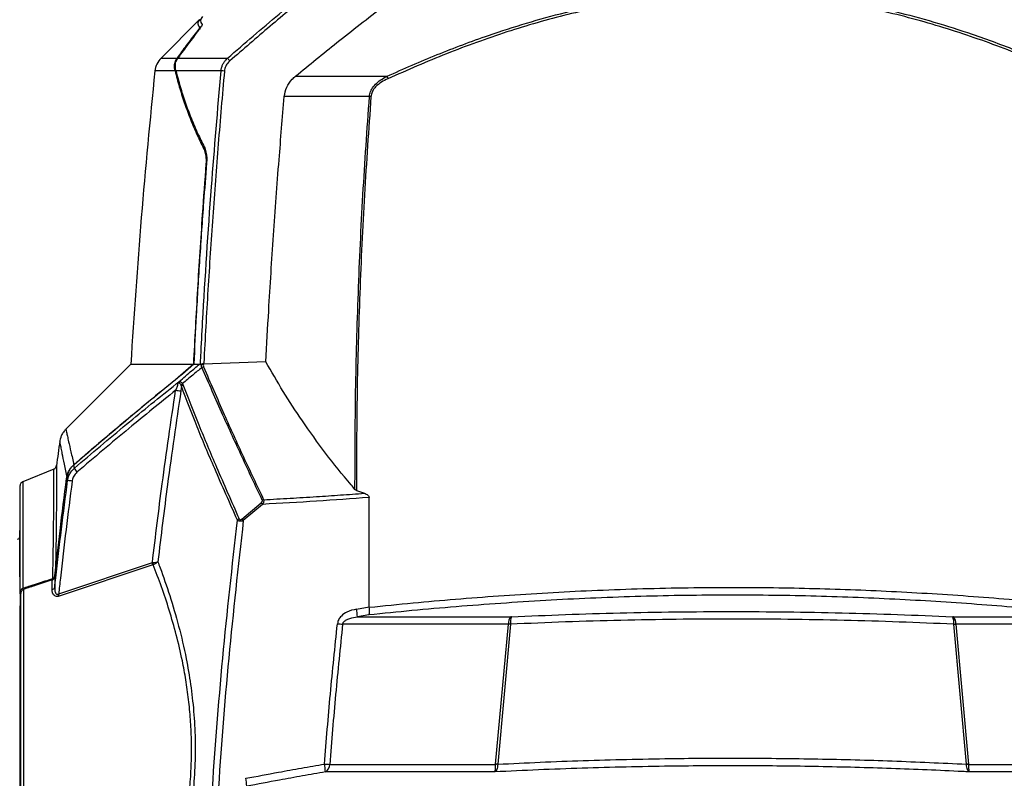
# Model space of a CAD drawing. Units: millimetres. Extents: x 10 to 584, y 10 to 410.
# Drawn here: x 359 to 406, y 303 to 339 of the extents above; entities that cross this region are included whole.
import ezdxf

# ---------------------------------------------------------------- set-up
doc = ezdxf.new("R2010")
doc.units = ezdxf.units.MM
doc.styles.add('SLDTEXTSTYLE0', font='TXT', dxfattribs={"width": 0.605})
doc.dimstyles.new('SLDDIMSTYLE0', dxfattribs={"dimtxt": 4.622974, "dimasz": 3, "dimexe": 0, "dimexo": 0.0625, "dimgap": 1.155743, "dimtad": 1, "dimdec": 0, "dimlfac": 5, "dimrnd": 1e-09, "dimzin": 12, "dimdsep": 46, "dimtxsty": 'SLDTEXTSTYLE0', "dimsah": 1, "dimcen": 0.09, "dimadec": 0, "dimazin": 3, "dimtfac": 1, "dimtofl": 0, "dimtmove": 0, "dimatfit": 3, "dimfxl": 0, "dimfrac": 2, "dimtolj": 1, "dimtzin": 12, "dimarcsym": 0})

# ---------------------------------------------------------------- blocks, each defined once
blk = doc.blocks.new('_D_15')
at = {"color": 7, "linetype": 'Continuous', "lineweight": 18}
for p, q in [((377.655, 361.841), (333.788, 361.841)), ((334.788, 252.141), (334.788, 361.841)), ((380.546, 252.141), (333.788, 252.141))]:
    blk.add_line(p, q, dxfattribs=at)
for points in [[(334.788, 361.841), (334.038, 358.841), (335.538, 358.841)], [(334.788, 252.141), (335.538, 255.141), (334.038, 255.141)]]:
    blk.add_solid(points, dxfattribs=at)
at = {"color": 7, "linetype": 'Continuous', "lineweight": 18, "insert": (328.648, 301.699), "char_height": 4.7625, "attachment_point": 1, "rotation": 90, "style": 'SLDTEXTSTYLE0'}
blk.add_mtext('549', dxfattribs=at)
blk = doc.blocks.new('_D_18')
at = {"color": 7, "linetype": 'Continuous', "lineweight": 18}
for p, q in [((345.034, 298.131), (345.034, 392.841)), ((441.013, 298.131), (441.013, 392.841)), ((345.034, 391.841), (441.013, 391.841))]:
    blk.add_line(p, q, dxfattribs=at)
for points in [[(345.034, 391.841), (348.034, 391.091), (348.034, 392.591)], [(441.013, 391.841), (438.013, 392.591), (438.013, 391.091)]]:
    blk.add_solid(points, dxfattribs=at)
at = {"color": 7, "linetype": 'Continuous', "lineweight": 18, "insert": (387.731, 397.98), "char_height": 4.7625, "attachment_point": 1, "style": 'SLDTEXTSTYLE0'}
blk.add_mtext('480', dxfattribs=at)

msp = doc.modelspace()

# ---------------------------------------------------------------- linework, layer by layer
at = {"color": 7, "linetype": 'Continuous', "lineweight": 25}
for p, q in [((367.8806, 339.2983), (366.0737, 337.4915)), ((366.8664, 337.4905), (369.2123, 337.4905)), ((366.7445, 336.9111), (366.7312, 336.9106)), ((366.7364, 336.8878), (366.7312, 336.9106)), ((366.7783, 336.8892), (366.7693, 336.93)), ((368.9063, 336.8892), (366.7783, 336.8892)), ((372.4243, 336.6421), (376.7465, 336.6421)), ((375.9089, 335.6751), (371.8909, 335.6751)), ((364.6496, 323.0409), (361.5823, 319.9735)), ((364.6496, 323.0409), (367.6007, 323.0409)), ((367.6007, 323.0409), (366.7629, 322.307)), ((367.6167, 323.0409), (367.0805, 322.5709)), ((367.6167, 323.0409), (367.8834, 323.0409)), ((367.8834, 323.0409), (367.9284, 323.0331)), ((367.9763, 323.0016), (368.0911, 323.1005)), ((371.0208, 323.1513), (368.0778, 323.0444)), ((367.0317, 321.998), (367.0104, 321.777)), ((361.0127, 318.0831), (359.5482, 317.4914)), ((361.6199, 317.6564), (361.6221, 317.6729)), ((361.6495, 317.6905), (361.6459, 317.6614)), ((359.4231, 312.1989), (359.4231, 317.306)), ((375.2943, 317.0801), (375.669, 316.9472)), ((359.4231, 316.7489), (359.4031, 316.7409)), ((359.4031, 316.7409), (359.4031, 315.1976)), ((369.8935, 315.7306), (370.8001, 316.5016)), ((375.8971, 311.5773), (375.8971, 316.7476)), ((370.8651, 316.4235), (369.9558, 315.6556)), ((359.4031, 312.9987), (359.4031, 315.1826)), ((361.2427, 312.1938), (365.6639, 313.6712)), ((365.6639, 313.6712), (365.6925, 313.6738)), ((365.687, 313.564), (361.2658, 312.0906)), ((365.7017, 313.5681), (365.687, 313.564)), ((359.4031, 313.0052), (359.4031, 312.2516)), ((360.9337, 312.4058), (360.937, 312.8512)), ((359.4231, 312.1989), (359.4231, 311.6546)), ((359.4316, 311.4727), (359.4586, 312.1714)), ((359.4031, 311.6203), (359.4031, 304.1754)), ((359.4231, 311.6546), (359.4231, 311.6086)), ((375.2985, 311.4784), (375.8971, 311.5773)), ((375.8971, 311.5773), (375.8979, 311.5639)), ((375.8861, 311.2019), (375.3436, 311.112)), ((375.3436, 311.112), (382.5801, 311.112)), ((382.6131, 311.1128), (382.5801, 311.112)), ((403.4688, 311.112), (403.4358, 311.1128)), ((403.4688, 311.112), (410.7026, 311.112)), ((382.4653, 310.7671), (374.6443, 310.7671)), ((381.8595, 304.1605), (382.4653, 310.7671)), ((382.5631, 310.7624), (381.9666, 304.1543)), ((382.5631, 310.7624), (382.4653, 310.7671)), ((403.4858, 310.7625), (403.5836, 310.7671)), ((404.0796, 304.1543), (403.4858, 310.7625)), ((403.5836, 310.7671), (404.1867, 304.1605)), ((411.4019, 310.7671), (403.5836, 310.7671)), ((359.4031, 303.9914), (359.4031, 300.8903)), ((374.0338, 304.1454), (381.8589, 304.1454)), ((381.8589, 304.1454), (381.8595, 304.1605)), ((381.9666, 304.1543), (381.9657, 304.1482)), ((404.0805, 304.1482), (404.0796, 304.1543)), ((404.1867, 304.1605), (404.1873, 304.1454)), ((404.1873, 304.1454), (412.0124, 304.1454)), ((381.826, 303.7893), (373.8311, 303.7893)), ((412.2151, 303.7893), (404.2202, 303.7893))]:
    msp.add_line(p, q, dxfattribs=at)
at = {"color": 8, "linetype": 'Continuous', "lineweight": 25}
for p, q in [((367.97, 339.3018), (367.8818, 339.2971)), ((367.9593, 338.9635), (367.8911, 338.96)), ((366.0737, 337.4915), (366.8282, 337.4915)), ((366.7364, 336.8878), (365.7862, 336.8878)), ((368.142, 333.2246), (368.0839, 333.2249)), ((368.1939, 332.5049), (368.2557, 332.5047)), ((359.5482, 317.4914), (359.5482, 312.4598))]:
    msp.add_line(p, q, dxfattribs=at)
at = {"color": 7, "linetype": 'Continuous', "lineweight": 25}
for centre, radius, start, end in [((366.7808, 336.7844), 1, 135, 174.06356), ((372.1233, 339.8231), 3.7302, 218.70452, 221.27445), ((684.0701, 303.7917), 320, 174.06356, 176.551379), ((368.8945, 335.0867), 1.8026, 84.571, 89.62221), ((377.1857, 336.6918), 0.442, 186.45739, 202.96892), ((375.8894, 333.9422), 1.733, 86.98084, 89.35635), ((368.1585, 322.6349), 0.2936, 105.62213, 122.42676), ((366.9469, 322.146), 0.0902, 170.67052, 185.70415), ((367.2169, 321.931), 0.234, 123.99364, 148.45769), ((367.2207, 321.8854), 0.22, 120.80054, 149.20188), ((367.6357, 327.6203), 5.8766, 261.45708, 263.89178), ((598.894, 285.514), 240, 171.881358, 172.162536), ((360.9378, 318.2685), 0.2, 292.02681, 0.21641), ((362.5762, 318.3683), 0.6385, 201.4786, 222.0519), ((359.6231, 317.306), 0.2, 112, 180), ((361.5213, 315.0212), 2.5251, 81.83157, 86.7919), ((377.8221, 322.2865), 9.098, 219.48193, 220.12217), ((371.0281, 316.3235), 0.3382, 109.41144, 121.09285), ((369.8955, 315.495), 0.2872, 119.17112, 138.97533), ((375.9149, 320.6749), 7.7913, 219.39039, 220.10742), ((359.3031, 314.8845), 0.1, 271.5, 0), ((365.0562, 313.4838), 0.6359, 7.24776, 17.13854), ((365.2109, 313.5787), 0.4909, 358.77342, 11.1743), ((360.9104, 312.5613), 0.1572, 278.50426, 337.85353), ((360.6233, 312.0006), 0.6488, 7.97706, 17.32499), ((372.5161, 310.9504), 2.8321, 3.27119, 10.74481), ((382.9434, 310.7995), 0.4792, 139.30461, 183.88201), ((383.2707, 310.8403), 0.7119, 157.48926, 186.28272), ((402.7787, 310.8403), 0.7114, 353.71791, 22.52639), ((403.1055, 310.7995), 0.4792, 356.11821, 40.70394), ((375.1548, 317.8525), 7.1038, 263.88988, 265.87886), ((371.3391, 303.6716), 2.4948, 2.7032, 11.31924), ((374.5177, 313.6738), 9.5406, 265.59785, 267.09304), ((373.642, 304.1327), 0.392, 298.84104, 1.86366), ((382.0754, 297.9093), 6.2399, 91.00713, 91.98825), ((381.3204, 293.929), 10.2456, 86.38379, 86.98378), ((404.7249, 293.934), 10.2407, 93.01247, 93.61275), ((403.9708, 297.9093), 6.2399, 88.01176, 88.99288), ((368.1112, 303.0477), 2.007, 1.91428, 12.65121)]:
    msp.add_arc(centre, radius, start, end, dxfattribs=at)
msp.add_ellipse((391.7691, 340.5126), major_axis=(23.836, 1.2686), ratio=0.0875789, start_param=3.0444738, end_param=3.2194139, dxfattribs=at)
for points, knots in [([(369.2123, 337.4905), (369.313, 337.5779), (369.8164, 338.0147), (371.1308, 339.1443), (373.1729, 340.8587), (375.2532, 342.5361), (376.5295, 343.5097), (376.9579, 343.8365)], [0, 0, 0, 0, 0.03992452, 0.19962358, 0.51910801, 0.83857607, 1, 1, 1, 1]), ([(377.0507, 343.7083), (376.3904, 343.2007), (375.0696, 342.1851), (373.1312, 340.6055), (371.2131, 338.9993), (369.9509, 337.908), (369.3198, 337.3624)], [0, 0, 0, 0, 0.2497759, 0.4996753, 0.7498154, 1, 1, 1, 1]), ([(372.4243, 336.6421), (372.7471, 336.9077), (373.3926, 337.4389), (374.7722, 338.5487), (376.5732, 339.9608), (378.0915, 341.0524), (378.851, 341.5985)], [0, 0, 0, 0, 0.15445374, 0.30891842, 0.65431119, 1, 1, 1, 1]), ([(376.7465, 336.6421), (377.529, 336.9869), (379.0938, 337.6766), (381.2999, 338.5025), (383.3231, 339.1589), (385.0353, 339.6301), (386.6546, 339.9981), (388.4424, 340.3233), (390.5295, 340.5764), (392.9224, 340.6805), (395.3434, 340.5918), (397.4566, 340.3455), (399.2492, 340.0265), (400.8492, 339.6704), (402.5561, 339.2088), (404.4865, 338.5906), (406.7537, 337.7585), (408.3713, 337.0492), (409.2997, 336.6421)], [0, 0, 0, 0, 0.077364, 0.1547181, 0.2107201, 0.2667175, 0.3120701, 0.3574205, 0.4268555, 0.4967891, 0.5675316, 0.6393625, 0.6836658, 0.7279712, 0.7841261, 0.8402856, 0.908339, 1, 1, 1, 1]), ([(409.2674, 336.5193), (408.3688, 336.9139), (406.5675, 337.705), (404.2157, 338.5564), (402.2829, 339.155), (400.7948, 339.555), (399.2831, 339.896), (397.4907, 340.2175), (395.3998, 340.4653), (393.0136, 340.5594), (390.5973, 340.4626), (388.4986, 340.2094), (386.7207, 339.8864), (384.7771, 339.4477), (382.3678, 338.7491), (379.5296, 337.7263), (377.6972, 336.9223), (376.7787, 336.5193)], [0, 0, 0, 0, 0.0888943, 0.1781919, 0.2236483, 0.2691027, 0.3149423, 0.3607795, 0.4298854, 0.5002893, 0.5706932, 0.6424585, 0.6863585, 0.7302604, 0.8187853, 0.90916, 1, 1, 1, 1]), ([(367.8818, 339.2971), (367.8506, 339.2484), (367.7813, 339.1402), (367.8252, 339.0297), (367.884, 338.9676), (367.8911, 338.96)], [0, 0, 0, 0, 0.4192886, 0.9292736, 1, 1, 1, 1]), ([(367.7789, 338.7615), (367.7661, 338.7449), (367.5928, 338.5221), (367.2709, 338.1002), (366.9736, 337.6915), (366.8282, 337.4915)], [0, 0, 0, 0, 0.0393458, 0.5299278, 1, 1, 1, 1]), ([(367.8908, 338.8671), (367.8757, 338.8476), (367.6938, 338.6132), (367.3517, 338.1617), (367.0306, 337.7208), (366.8707, 337.4966), (366.8664, 337.4905)], [0, 0, 0, 0, 0.0426678, 0.5148245, 0.9869801, 1, 1, 1, 1]), ([(367.8911, 338.96), (367.8916, 338.9468), (367.8927, 338.9205), (367.8341, 338.8333), (367.7895, 338.7752), (367.7789, 338.7615)], [0, 0, 0, 0, 0.4333774, 0.8655122, 1, 1, 1, 1]), ([(368.0138, 339.0855), (368.0148, 339.0724), (368.0167, 339.0463), (367.958, 338.9554), (367.9072, 338.8887), (367.8908, 338.8671)], [0, 0, 0, 0, 0.4038414, 0.8068592, 1, 1, 1, 1]), ([(366.7312, 336.9106), (366.719, 336.9832), (366.7004, 337.0931), (366.7185, 337.2426), (366.7511, 337.3652), (366.8008, 337.4466), (366.8282, 337.4915)], [0, 0, 0, 0, 0.3746963, 0.5672309, 0.7618739, 1, 1, 1, 1]), ([(366.7693, 336.93), (366.7583, 337.001), (366.7416, 337.1085), (366.7611, 337.2545), (366.7938, 337.3717), (366.841, 337.449), (366.8664, 337.4905)], [0, 0, 0, 0, 0.379396, 0.5742995, 0.7713305, 1, 1, 1, 1]), ([(368.9063, 336.8892), (368.913, 336.9374), (368.9266, 337.0352), (368.977, 337.1739), (369.0477, 337.3034), (369.1276, 337.4087), (369.1877, 337.4667), (369.2123, 337.4905)], [0, 0, 0, 0, 0.2112648, 0.4284534, 0.6373134, 0.8512851, 1, 1, 1, 1]), ([(369.3198, 337.3624), (369.2992, 337.3434), (369.25, 337.2979), (369.183, 337.2139), (369.1243, 337.1114), (369.0818, 336.9993), (369.0707, 336.9209), (369.065, 336.8811)], [0, 0, 0, 0, 0.1506607, 0.3600298, 0.5746859, 0.7841271, 1, 1, 1, 1]), ([(366.7364, 336.8878), (366.7994, 336.6397), (366.9254, 336.1432), (367.1619, 335.3996), (367.4353, 334.6568), (367.7401, 333.9298), (367.9716, 333.4551), (368.0839, 333.2249)], [0, 0, 0, 0, 0.2004293, 0.4010444, 0.6045318, 0.8082216, 1, 1, 1, 1]), ([(366.7783, 336.8892), (366.8421, 336.6431), (366.9697, 336.1506), (367.2092, 335.4102), (367.4858, 334.6674), (367.7431, 334.0673), (367.955, 333.6131), (368.0578, 333.4064), (368.1091, 333.3031)], [0, 0, 0, 0, 0.2030804, 0.406347, 0.6150175, 0.8238983, 0.911941, 1, 1, 1, 1]), ([(367.9284, 323.0331), (367.9353, 323.1661), (367.9699, 323.8315), (368.1238, 326.6254), (368.4141, 331.1146), (368.7507, 335.0632), (368.9063, 336.8892)], [0, 0, 0, 0, 0.0287636, 0.1438181, 0.6040587, 1, 1, 1, 1]), ([(369.065, 336.8811), (368.9654, 335.735), (368.7662, 333.4427), (368.5089, 329.9989), (368.2792, 326.5518), (368.1538, 324.251), (368.0911, 323.1005)], [0, 0, 0, 0, 0.2499246, 0.4998794, 0.7499246, 1, 1, 1, 1]), ([(371.8909, 335.6751), (371.9205, 335.8261), (371.9795, 336.1279), (372.2042, 336.445), (372.3709, 336.5943), (372.4243, 336.6421)], [0, 0, 0, 0, 0.4053495, 0.8095403, 1, 1, 1, 1]), ([(375.9089, 335.6751), (375.9113, 335.698), (375.9218, 335.8002), (375.9862, 335.9878), (376.1449, 336.2181), (376.3704, 336.4222), (376.582, 336.5575), (376.7109, 336.6238), (376.7465, 336.6421)], [0, 0, 0, 0, 0.051467, 0.2291891, 0.4332152, 0.6706177, 0.9089548, 1, 1, 1, 1]), ([(376.7787, 336.5193), (376.6746, 336.4679), (376.4671, 336.3656), (376.2186, 336.1662), (376.0542, 335.9492), (375.9925, 335.7828), (375.9829, 335.6929), (375.9807, 335.6728)], [0, 0, 0, 0, 0.2904374, 0.5790671, 0.7799091, 0.9508528, 1, 1, 1, 1]), ([(371.0208, 323.1513), (371.0644, 323.9568), (371.1724, 325.9504), (371.377, 329.1294), (371.6228, 332.4987), (371.8069, 334.6792), (371.8909, 335.6751)], [0, 0, 0, 0, 0.1927061, 0.4768918, 0.7610775, 1, 1, 1, 1]), ([(375.2263, 317.1286), (375.2304, 318.6744), (375.2388, 321.7666), (375.3725, 326.4048), (375.5843, 331.0426), (375.8007, 334.1307), (375.9089, 335.6751)], [0, 0, 0, 0, 0.2497513, 0.4996062, 0.7497569, 1, 1, 1, 1]), ([(375.9807, 335.6728), (375.8721, 334.1276), (375.6548, 331.0367), (375.4418, 326.3904), (375.3069, 321.7376), (375.2985, 318.6328), (375.2943, 317.0801)], [0, 0, 0, 0, 0.2497626, 0.4996161, 0.7497567, 1, 1, 1, 1]), ([(368.0839, 333.2249), (368.1131, 333.1535), (368.1715, 333.0104), (368.2045, 332.745), (368.1969, 332.5711), (368.1939, 332.5049)], [0, 0, 0, 0, 0.3815545, 0.7645638, 1, 1, 1, 1]), ([(368.1091, 333.3031), (368.1255, 333.2671), (368.1586, 333.1941), (368.196, 333.0589), (368.2217, 332.9057), (368.2347, 332.7296), (368.228, 332.602), (368.2245, 332.5339)], [0, 0, 0, 0, 0.1905313, 0.3862543, 0.5769688, 0.7744701, 1, 1, 1, 1]), ([(368.1939, 332.5049), (368.1353, 331.7068), (367.9903, 329.732), (367.7874, 326.5776), (367.6629, 324.2198), (367.6007, 323.0409)], [0, 0, 0, 0, 0.2532544, 0.6266041, 1, 1, 1, 1]), ([(368.2245, 332.5339), (368.1761, 331.9224), (368.0573, 330.4196), (367.8919, 328.0242), (367.7369, 325.4714), (367.6547, 323.8099), (367.6167, 323.0409)], [0, 0, 0, 0, 0.1934589, 0.475392, 0.7571951, 1, 1, 1, 1]), ([(366.8578, 322.1606), (367.0568, 322.3321), (367.3981, 322.6262), (367.7406, 322.9188), (367.8834, 323.0409)], [0, 0, 0, 0, 0.5829932, 1, 1, 1, 1]), ([(368.0911, 323.1005), (368.0721, 323.0855), (368.0395, 323.0594), (367.9898, 323.0358), (367.952, 323.0277), (367.9357, 323.0314), (367.9284, 323.0331)], [0, 0, 0, 0, 0.3289095, 0.5677823, 0.8080541, 1, 1, 1, 1]), ([(368.001, 322.8827), (367.9894, 322.9145), (367.9751, 322.9539), (367.9761, 322.994), (367.9763, 323.0016)], [0, 0, 0, 0, 0.8085032, 1, 1, 1, 1]), ([(367.9763, 323.0016), (367.9767, 323.002), (367.9911, 323.0143), (368.0229, 323.0358), (368.0595, 323.0415), (368.0778, 323.0444)], [0, 0, 0, 0, 0.0149493, 0.5058109, 1, 1, 1, 1]), ([(368.0778, 323.0444), (368.0736, 323.0283), (368.0624, 322.9855), (368.0729, 322.9437), (368.0794, 322.9176)], [0, 0, 0, 0, 0.3773578, 1, 1, 1, 1]), ([(375.2263, 317.1286), (375.1649, 317.2003), (374.6806, 317.7662), (373.8206, 318.8419), (372.759, 320.3181), (371.8188, 321.7583), (371.287, 322.6866), (371.0208, 323.1513)], [0, 0, 0, 0, 0.0365109, 0.2881791, 0.5406641, 0.7700499, 1, 1, 1, 1]), ([(367.0805, 322.5709), (366.7725, 322.3215), (366.0101, 321.7042), (364.8037, 320.7056), (363.4612, 319.5759), (362.5076, 318.7608), (362.0004, 318.3236), (361.9362, 318.2683)], [0, 0, 0, 0, 0.177314, 0.4389083, 0.7005019, 0.962095, 1, 1, 1, 1]), ([(368.001, 322.8827), (367.8562, 322.7633), (367.5507, 322.5114), (367.2462, 322.2582), (367.086, 322.125)], [0, 0, 0, 0, 0.4740016, 1, 1, 1, 1]), ([(370.8535, 316.6131), (370.534, 317.2942), (369.8953, 318.6555), (368.9358, 320.7527), (368.3283, 322.1369), (368.001, 322.8827)], [0, 0, 0, 0, 0.315907, 0.631421, 1, 1, 1, 1]), ([(368.0794, 322.9176), (368.4005, 322.1687), (368.9966, 320.7786), (369.9528, 318.6809), (370.5946, 317.3222), (370.9157, 316.6425)], [0, 0, 0, 0, 0.36854949, 0.68406852, 1, 1, 1, 1]), ([(366.7629, 322.307), (366.3093, 321.938), (365.402, 321.2), (363.8009, 319.8641), (362.6613, 318.8874), (361.9662, 318.2916)], [0, 0, 0, 0, 0.2805582, 0.5611464, 1, 1, 1, 1]), ([(361.9821, 318.1345), (362.8, 318.8279), (364.3873, 320.1737), (366.0064, 321.4799), (366.7913, 322.1131)], [0, 0, 0, 0, 0.5152422, 1, 1, 1, 1]), ([(366.7627, 321.8089), (366.7898, 321.8589), (366.832, 321.9366), (366.8664, 322.0316), (366.8724, 322.0785), (366.8697, 322.1014), (366.8609, 322.117), (366.8397, 322.1272), (366.8144, 322.1223), (366.7955, 322.1148), (366.7913, 322.1131)], [0, 0, 0, 0, 0.3634076, 0.565186, 0.640623, 0.6951629, 0.7524112, 0.8172928, 0.9586688, 1, 1, 1, 1]), ([(366.7913, 322.1131), (366.7919, 322.1135), (366.7987, 322.1185), (366.821, 322.1348), (366.8425, 322.1499), (366.8578, 322.1606)], [0, 0, 0, 0, 0.0254684, 0.3100299, 1, 1, 1, 1]), ([(366.8571, 322.137), (366.8473, 322.1345), (366.8323, 322.1306), (366.8108, 322.1222), (366.7986, 322.1167), (366.7918, 322.1133), (366.7913, 322.1131)], [0, 0, 0, 0, 0.44535129, 0.68808885, 0.97781982, 1, 1, 1, 1]), ([(367.0174, 322.0534), (367.0111, 322.0708), (366.9984, 322.1055), (366.9665, 322.1347), (366.9267, 322.1447), (366.8894, 322.1431), (366.8656, 322.1386), (366.8571, 322.137)], [0, 0, 0, 0, 0.2371446, 0.4716468, 0.667116, 0.8809356, 1, 1, 1, 1]), ([(366.8578, 322.1606), (366.8674, 322.1664), (366.8968, 322.1842), (366.9444, 322.204), (366.9991, 322.2073), (367.0483, 322.1835), (367.0735, 322.1445), (367.086, 322.125)], [0, 0, 0, 0, 0.0929463, 0.2873063, 0.4897107, 0.7445164, 1, 1, 1, 1]), ([(367.0317, 321.998), (367.0295, 322.0074), (367.0252, 322.0262), (367.02, 322.0443), (367.0174, 322.0534)], [0, 0, 0, 0, 0.4997379, 1, 1, 1, 1]), ([(367.086, 322.125), (367.09, 322.1167), (367.0978, 322.1002), (367.1046, 322.083), (367.108, 322.0744)], [0, 0, 0, 0, 0.499737, 1, 1, 1, 1]), ([(367.108, 322.0744), (367.3527, 321.4457), (367.8431, 320.1861), (368.7287, 318.0793), (369.3953, 316.5644), (369.7555, 315.7458)], [0, 0, 0, 0, 0.3141127, 0.6293593, 1, 1, 1, 1]), ([(366.7627, 321.8089), (366.0265, 321.2124), (364.4578, 319.9417), (362.9188, 318.6344), (362.1022, 317.9406)], [0, 0, 0, 0, 0.469347, 1, 1, 1, 1]), ([(365.6639, 313.6712), (365.8143, 314.9127), (366.1436, 317.6304), (366.5448, 320.3381), (366.7627, 321.8089)], [0, 0, 0, 0, 0.4568285, 1, 1, 1, 1]), ([(367.0104, 321.777), (366.7932, 320.3076), (366.3966, 317.6249), (366.0704, 314.9325), (365.923, 313.7148)], [0, 0, 0, 0, 0.5477595, 1, 1, 1, 1]), ([(369.6789, 315.6835), (369.3148, 316.4984), (368.6423, 318.0039), (367.7562, 320.1056), (367.2735, 321.3665), (367.0317, 321.998)], [0, 0, 0, 0, 0.3706335, 0.6847643, 1, 1, 1, 1]), ([(361.5853, 319.9707), (361.5537, 319.9391), (361.4803, 319.8654), (361.398, 319.7294), (361.3372, 319.5816), (361.3075, 319.4742), (361.3017, 319.4174), (361.3007, 319.4075)], [0, 0, 0, 0, 0.2079448, 0.4844765, 0.7336067, 0.9534622, 1, 1, 1, 1]), ([(361.1359, 318.2413), (361.1359, 318.2334), (361.136, 318.2176), (361.1364, 318.0893), (361.1369, 317.8824), (361.1373, 317.5656), (361.137, 317.1176), (361.135, 316.5088), (361.1299, 315.7677), (361.1208, 314.9387), (361.1076, 314.0597), (361.0947, 313.4412), (361.0882, 313.131)], [0, 0, 0, 0, 0.0870396, 0.1745328, 0.2634405, 0.3528337, 0.463067, 0.5742381, 0.6884198, 0.8036599, 0.9014929, 1, 1, 1, 1]), ([(361.6221, 317.6729), (361.6449, 317.7756), (361.6908, 317.9812), (361.8297, 318.1722), (361.9213, 318.2548), (361.9362, 318.2683)], [0, 0, 0, 0, 0.4552269, 0.9114002, 1, 1, 1, 1]), ([(361.6495, 317.6905), (361.6728, 317.7947), (361.7195, 318.0033), (361.86, 318.196), (361.952, 318.2788), (361.9662, 318.2916)], [0, 0, 0, 0, 0.45777087, 0.91662101, 1, 1, 1, 1]), ([(361.6626, 317.5424), (361.6652, 317.5585), (361.6831, 317.672), (361.7578, 317.8955), (361.9038, 318.051), (361.9821, 318.1345)], [0, 0, 0, 0, 0.07149925, 0.50181299, 1, 1, 1, 1]), ([(362.1022, 317.9406), (362.0473, 317.882), (361.9445, 317.7721), (361.8937, 317.613), (361.8818, 317.5323), (361.8801, 317.5207)], [0, 0, 0, 0, 0.4952836, 0.9275182, 1, 1, 1, 1]), ([(361.9362, 318.2683), (361.9462, 318.2399), (361.9616, 318.1961), (361.9768, 318.1506), (361.9821, 318.1345)], [0, 0, 0, 0, 0.6475029, 1, 1, 1, 1]), ([(361.056, 312.502), (361.0725, 312.6521), (361.1733, 313.5681), (361.3686, 315.2492), (361.5646, 316.778), (361.6626, 317.5424)], [0, 0, 0, 0, 0.0892028, 0.544602, 1, 1, 1, 1]), ([(361.0596, 313.0543), (361.1404, 313.7614), (361.3158, 315.2968), (361.5133, 316.8295), (361.6199, 317.6564)], [0, 0, 0, 0, 0.4605176, 1, 1, 1, 1]), ([(361.8801, 317.5207), (361.7822, 316.7569), (361.5865, 315.2293), (361.38, 313.4528), (361.2696, 312.4405), (361.2427, 312.1938)], [0, 0, 0, 0, 0.4306341, 0.8611961, 1, 1, 1, 1]), ([(361.6626, 317.5424), (361.656, 317.5643), (361.6426, 317.6087), (361.6289, 317.6514), (361.6221, 317.6729)], [0, 0, 0, 0, 0.4955091, 1, 1, 1, 1]), ([(370.9157, 316.6425), (371.3312, 316.6651), (372.1622, 316.7102), (373.3699, 316.7852), (374.5389, 316.8636), (375.2923, 316.9193), (375.669, 316.9472)], [0, 0, 0, 0, 0.2621937, 0.5244021, 0.7621956, 1, 1, 1, 1]), ([(375.2943, 317.0801), (375.2798, 317.087), (375.2531, 317.0996), (375.2347, 317.1195), (375.2263, 317.1286)], [0, 0, 0, 0, 0.541182, 1, 1, 1, 1]), ([(375.669, 316.9472), (375.7294, 316.9236), (375.8054, 316.8939), (375.8741, 316.8226), (375.8946, 316.7831), (375.8965, 316.7566), (375.8971, 316.7476)], [0, 0, 0, 0, 0.60546346, 0.76146074, 0.91913827, 1, 1, 1, 1]), ([(370.8001, 316.5016), (370.8145, 316.5149), (370.8354, 316.5342), (370.8538, 316.5657), (370.8597, 316.5889), (370.8572, 316.6047), (370.854, 316.6118), (370.8535, 316.6131)], [0, 0, 0, 0, 0.4165072, 0.6039338, 0.7932625, 0.9636213, 1, 1, 1, 1]), ([(375.8971, 316.7476), (375.0707, 316.6869), (373.3936, 316.5637), (371.716, 316.4707), (370.8651, 316.4235)], [0, 0, 0, 0, 0.4927971, 1, 1, 1, 1]), ([(370.9157, 316.6425), (370.9163, 316.6399), (370.9196, 316.6251), (370.9221, 316.5944), (370.9171, 316.5502), (370.901, 316.4913), (370.8794, 316.4505), (370.8651, 316.4235)], [0, 0, 0, 0, 0.0395725, 0.2310229, 0.4406128, 0.6309735, 1, 1, 1, 1]), ([(369.0489, 263.4382), (368.8602, 265.6028), (368.4825, 269.9338), (368.1358, 276.4549), (367.9498, 282.9917), (367.9413, 289.537), (368.105, 296.0816), (368.4467, 302.6233), (368.951, 309.1625), (369.4362, 313.5093), (369.6789, 315.6835)], [0, 0, 0, 0, 0.1245385, 0.2491792, 0.3741261, 0.4991748, 0.6241242, 0.7491754, 0.8745356, 1, 1, 1, 1]), ([(369.9558, 315.6556), (369.7147, 313.4924), (369.2324, 309.1642), (368.7291, 302.6404), (368.3868, 296.0962), (368.2226, 289.5395), (368.2312, 282.9798), (368.4181, 276.4192), (368.768, 269.8564), (369.1505, 265.4896), (369.3418, 263.3053)], [0, 0, 0, 0, 0.1245741, 0.2492512, 0.3742372, 0.4993258, 0.6242369, 0.7492502, 0.874573, 1, 1, 1, 1]), ([(369.9558, 315.6556), (369.9356, 315.6485), (369.8976, 315.6351), (369.8435, 315.6271), (369.7969, 315.6276), (369.7541, 315.6361), (369.7125, 315.6537), (369.6905, 315.6732), (369.6789, 315.6835)], [0, 0, 0, 0, 0.1895485, 0.357374, 0.4985716, 0.6390832, 0.808784, 1, 1, 1, 1]), ([(369.7555, 315.7458), (369.7606, 315.736), (369.7695, 315.7186), (369.7896, 315.7013), (369.8115, 315.6943), (369.836, 315.6962), (369.8648, 315.7081), (369.8832, 315.7225), (369.8935, 315.7306)], [0, 0, 0, 0, 0.2106235, 0.3766685, 0.5036708, 0.6307573, 0.7933562, 1, 1, 1, 1]), ([(365.923, 313.7148), (365.9589, 313.6192), (366.1496, 313.1123), (366.491, 312.1302), (366.9148, 310.6966), (367.2465, 309.2802), (367.479, 307.9205), (367.6243, 306.6513), (367.6965, 305.3431), (367.6814, 304.0095), (367.5832, 302.6696), (367.3888, 301.2209), (367.075, 299.6883), (366.6448, 298.104), (366.1408, 296.583), (365.5854, 295.1398), (364.9985, 293.7706), (364.6044, 292.941), (364.4076, 292.5266)], [0, 0, 0, 0, 0.0172369, 0.0913934, 0.1657262, 0.2397875, 0.2949151, 0.3501738, 0.4052549, 0.4604897, 0.5159134, 0.5711652, 0.6414624, 0.7120714, 0.7824886, 0.8549179, 0.9275282, 1, 1, 1, 1]), ([(365.6925, 313.6738), (365.7399, 313.6782), (365.8338, 313.6869), (365.8987, 313.705), (365.9227, 313.7147), (365.923, 313.7148)], [0, 0, 0, 0, 0.5017319, 0.9937769, 1, 1, 1, 1]), ([(365.923, 313.7148), (365.9227, 313.7145), (365.9004, 313.6856), (365.8389, 313.6279), (365.7477, 313.5882), (365.7017, 313.5681)], [0, 0, 0, 0, 0.006228, 0.4982875, 1, 1, 1, 1]), ([(364.1765, 292.7059), (364.3255, 293.007), (364.6241, 293.6106), (365.0757, 294.5925), (365.5221, 295.6343), (365.9434, 296.7132), (366.3308, 297.8221), (366.6766, 298.9567), (366.9807, 300.1488), (367.2087, 301.2879), (367.3655, 302.3534), (367.4636, 303.3311), (367.5145, 304.3213), (367.516, 305.3059), (367.4697, 306.2722), (367.3803, 307.2155), (367.2501, 308.1395), (367.0604, 309.1669), (366.8002, 310.2744), (366.4637, 311.4417), (366.093, 312.5517), (365.8324, 313.2286), (365.7017, 313.5681)], [0, 0, 0, 0, 0.0542358, 0.1087128, 0.1639884, 0.2195684, 0.2711127, 0.3233882, 0.3760729, 0.4296663, 0.470335, 0.5110003, 0.5522826, 0.5942153, 0.6348726, 0.6755337, 0.7170117, 0.7584948, 0.8176161, 0.8772795, 0.9384241, 1, 1, 1, 1]), ([(359.5482, 312.4598), (359.6436, 312.491), (359.8761, 312.5672), (360.3478, 312.7215), (360.724, 312.8444), (360.9631, 312.9225)], [0, 0, 0, 0, 0.20233027, 0.49306967, 1, 1, 1, 1]), ([(360.937, 312.8512), (360.6858, 312.7694), (360.2343, 312.6223), (359.7829, 312.4749), (359.5826, 312.4095)], [0, 0, 0, 0, 0.5562402, 1, 1, 1, 1]), ([(360.937, 312.8512), (360.9522, 312.8584), (360.9825, 312.8728), (361.022, 312.9218), (361.0487, 312.9837), (361.0563, 313.0328), (361.0596, 313.0543)], [0, 0, 0, 0, 0.2040368, 0.4062942, 0.7410891, 1, 1, 1, 1]), ([(360.9631, 312.9225), (360.9783, 312.9299), (361.0087, 312.9447), (361.0383, 312.978), (361.0479, 313.0021), (361.0511, 313.0103)], [0, 0, 0, 0, 0.39972065, 0.79574528, 1, 1, 1, 1]), ([(361.0596, 313.0543), (361.0595, 313.0163), (361.059, 312.8357), (361.0573, 312.6492), (361.056, 312.502)], [0, 0, 0, 0, 0.21045193, 1, 1, 1, 1]), ([(359.4231, 312.1989), (359.4267, 312.2502), (359.4318, 312.3217), (359.4731, 312.403), (359.5085, 312.4426), (359.5374, 312.4551), (359.5482, 312.4598)], [0, 0, 0, 0, 0.49395548, 0.68789084, 0.88345748, 1, 1, 1, 1]), ([(359.4586, 312.1714), (359.4637, 312.2182), (359.4709, 312.2845), (359.5123, 312.3594), (359.5471, 312.3948), (359.5736, 312.4058), (359.5826, 312.4095)], [0, 0, 0, 0, 0.4884739, 0.6913309, 0.8959323, 1, 1, 1, 1]), ([(359.5826, 312.4095), (359.5835, 312.0962), (359.5853, 311.4675), (359.5818, 310.4361), (359.5805, 309.3426), (359.5791, 308.2615), (359.5782, 307.2172), (359.5776, 306.2193), (359.5771, 305.1951), (359.5767, 304.0763), (359.5765, 302.8671), (359.5766, 301.5666), (359.5769, 300.256), (359.5774, 298.9876), (359.5781, 297.7766), (359.5791, 296.6234), (359.5804, 295.4962), (359.5818, 294.6297), (359.5832, 293.8746), (359.5818, 293.4891), (359.5809, 293.2343)], [0, 0, 0, 0, 0.0590866, 0.1185865, 0.1793554, 0.2405558, 0.2901733, 0.3400249, 0.3906031, 0.4414296, 0.5031334, 0.5652899, 0.6288781, 0.6929623, 0.7513826, 0.8101863, 0.8701956, 0.9306204, 0.9541356, 1, 1, 1, 1]), ([(361.2658, 312.0906), (361.2362, 312.0828), (361.1768, 312.067), (361.0964, 312.0783), (361.0241, 312.1182), (360.9575, 312.208), (360.9347, 312.3142), (360.9338, 312.3894), (360.9337, 312.4058)], [0, 0, 0, 0, 0.1344031, 0.2692055, 0.3908108, 0.5843345, 0.9096432, 1, 1, 1, 1]), ([(361.056, 312.502), (361.0554, 312.4855), (361.0527, 312.4119), (361.0603, 312.3094), (361.0953, 312.2171), (361.1343, 312.1795), (361.1658, 312.171), (361.1968, 312.1727), (361.2213, 312.1814), (361.2385, 312.1913), (361.2427, 312.1938)], [0, 0, 0, 0, 0.1062064, 0.4725565, 0.6666028, 0.7735246, 0.8476472, 0.8837651, 0.9715092, 1, 1, 1, 1]), ([(375.8979, 311.5639), (376.5864, 311.6341), (377.9333, 311.7714), (379.9724, 311.9508), (382.0052, 312.1076), (384.0619, 312.2408), (386.1533, 312.3498), (388.2719, 312.4316), (390.4193, 312.4846), (392.5769, 312.5066), (394.6659, 312.4978), (396.6775, 312.4615), (398.613, 312.4019), (400.544, 312.3181), (402.4792, 312.2106), (404.4121, 312.0804), (406.3426, 311.928), (408.2585, 311.7571), (409.5184, 311.6283), (410.1483, 311.5639)], [0, 0, 0, 0, 0.0625087, 0.1222787, 0.1820485, 0.2422209, 0.3023931, 0.363854, 0.4253148, 0.4872304, 0.549146, 0.604656, 0.6601661, 0.7160085, 0.7718509, 0.8287162, 0.8855817, 0.9427908, 1, 1, 1, 1]), ([(359.4568, 293.4713), (359.4573, 293.8128), (359.4582, 294.595), (359.4549, 295.9208), (359.4537, 297.4233), (359.4525, 299.0173), (359.4519, 300.6865), (359.4517, 302.4096), (359.4519, 304.0182), (359.4524, 305.4922), (359.4532, 306.8264), (359.4541, 308.1921), (359.4571, 309.566), (359.4614, 310.9329), (359.4595, 311.759), (359.4586, 312.1714)], [0, 0, 0, 0, 0.06232714, 0.14276268, 0.22343914, 0.30387393, 0.38898429, 0.4743815, 0.55949183, 0.62749887, 0.69565162, 0.76365892, 0.84236976, 0.9213037, 1, 1, 1, 1]), ([(410.1601, 311.2019), (409.5486, 311.2642), (408.3234, 311.3888), (406.4564, 311.5554), (404.5623, 311.7057), (402.6435, 311.8361), (400.6953, 311.9459), (398.7277, 312.0325), (396.7409, 312.0947), (394.7148, 312.1315), (392.6491, 312.1409), (390.5499, 312.1208), (388.4421, 312.0714), (386.3323, 311.9928), (384.2144, 311.8854), (382.1021, 311.7509), (379.9968, 311.5901), (377.9204, 311.4084), (376.5606, 311.2704), (375.8861, 311.2019)], [0, 0, 0, 0, 0.0554803, 0.1111556, 0.1668307, 0.2231604, 0.2794898, 0.3364932, 0.3934965, 0.4507199, 0.510613, 0.5707653, 0.6309176, 0.6919245, 0.7529316, 0.8148069, 0.8766824, 0.9388321, 1, 1, 1, 1]), ([(359.4316, 311.4727), (359.4293, 311.4055), (359.4244, 311.267), (359.4235, 311.1486), (359.4231, 311.0877)], [0, 0, 0, 0, 0.4852282, 1, 1, 1, 1]), ([(375.2985, 311.4784), (375.1428, 311.4416), (374.882, 311.3798), (374.6032, 311.1861), (374.4459, 310.9918), (374.4145, 310.8568), (374.3987, 310.7891)], [0, 0, 0, 0, 0.3940247, 0.6597762, 0.8292471, 1, 1, 1, 1]), ([(375.8861, 311.2019), (375.8862, 311.2022), (375.8919, 311.2104), (375.9026, 311.2398), (375.9112, 311.3176), (375.9109, 311.4315), (375.9022, 311.5198), (375.8979, 311.5639)], [0, 0, 0, 0, 0.00657763, 0.214039, 0.47721667, 0.73857275, 1, 1, 1, 1]), ([(382.6131, 311.1128), (383.4592, 311.1504), (385.1542, 311.2256), (387.7408, 311.3022), (390.3567, 311.3505), (392.9843, 311.3667), (395.6085, 311.3514), (398.2258, 311.3042), (400.8427, 311.2277), (402.5705, 311.1512), (403.4358, 311.1128)], [0, 0, 0, 0, 0.1236193, 0.2476334, 0.3728737, 0.4985351, 0.6228576, 0.7475929, 0.8735861, 1, 1, 1, 1]), ([(359.4231, 311.0877), (359.4231, 310.5563), (359.4231, 309.4834), (359.4231, 307.9326), (359.4231, 306.5588), (359.4231, 305.3925), (359.4231, 304.1914), (359.4231, 302.9802), (359.4231, 301.7741), (359.4231, 300.5755), (359.4231, 299.3757), (359.4231, 297.941), (359.4231, 296.6201), (359.4231, 295.423), (359.4231, 294.8486), (359.4231, 294.5607)], [0, 0, 0, 0, 0.1101075, 0.2222969, 0.2897148, 0.3576007, 0.426963, 0.4968354, 0.5642548, 0.6321423, 0.7015063, 0.7713804, 0.8845223, 0.9421157, 1, 1, 1, 1]), ([(374.6443, 310.7671), (374.6495, 310.7873), (374.6588, 310.8232), (374.7045, 310.8883), (374.8088, 310.973), (375.0305, 311.066), (375.2235, 311.0944), (375.3436, 311.112)], [0, 0, 0, 0, 0.0724331, 0.1285338, 0.2780255, 0.5506869, 1, 1, 1, 1]), ([(403.4858, 310.7625), (402.6306, 310.7994), (400.9174, 310.8734), (398.3029, 310.9485), (395.6588, 310.9957), (393.0132, 311.0109), (390.3815, 310.9954), (387.7671, 310.949), (385.1533, 310.8742), (383.4274, 310.7997), (382.5631, 310.7624)], [0, 0, 0, 0, 0.1243401, 0.2490796, 0.3750596, 0.5014652, 0.6250808, 0.7490992, 0.8743444, 1, 1, 1, 1]), ([(373.7854, 304.1613), (373.8749, 305.2638), (374.0544, 307.4757), (374.2837, 309.6824), (374.3987, 310.7891)], [0, 0, 0, 0, 0.49845011, 1, 1, 1, 1]), ([(374.6443, 310.7671), (374.5298, 309.6614), (374.3016, 307.4568), (374.1229, 305.2469), (374.0338, 304.1454)], [0, 0, 0, 0, 0.5015482, 1, 1, 1, 1]), ([(381.9666, 304.1543), (382.634, 304.1869), (383.9701, 304.2523), (385.9994, 304.3279), (388.046, 304.3859), (390.5729, 304.4329), (393.5844, 304.4499), (397.0841, 304.4111), (400.5975, 304.318), (402.9169, 304.2089), (404.0796, 304.1543)], [0, 0, 0, 0, 0.0919072, 0.1839748, 0.2765335, 0.3692586, 0.5248887, 0.6813211, 0.840239, 1, 1, 1, 1]), ([(359.4031, 304.1754), (359.4041, 304.1643), (359.406, 304.1423), (359.4174, 304.1244), (359.4231, 304.1155)], [0, 0, 0, 0, 0.5055359, 1, 1, 1, 1]), ([(359.4031, 304.1754), (359.4031, 304.1752), (359.4031, 304.1536), (359.4031, 304.1128), (359.4031, 304.0497), (359.4031, 304.0085), (359.4031, 303.9914)], [0, 0, 0, 0, 0.0044894, 0.3960994, 0.7500049, 1, 1, 1, 1]), ([(370.0695, 303.4873), (370.5854, 303.584), (371.4617, 303.7483), (372.7006, 303.972), (373.4238, 304.0982), (373.7854, 304.1613)], [0, 0, 0, 0, 0.4170223, 0.7085061, 1, 1, 1, 1]), ([(381.9657, 304.1482), (381.9615, 304.1036), (381.9529, 304.0138), (381.9157, 303.8993), (381.8715, 303.8255), (381.8395, 303.7975), (381.8264, 303.7895), (381.826, 303.7893)], [0, 0, 0, 0, 0.2699011, 0.5419834, 0.8169544, 0.9947416, 1, 1, 1, 1]), ([(381.826, 303.7893), (381.8262, 303.7895), (381.831, 303.7973), (381.8422, 303.8248), (381.8552, 303.8977), (381.8625, 304.0115), (381.8601, 304.1009), (381.8589, 304.1454)], [0, 0, 0, 0, 0.00525764, 0.18302864, 0.45800862, 0.73010831, 1, 1, 1, 1]), ([(404.2202, 303.7893), (404.1142, 303.7947), (402.894, 303.8567), (400.5322, 303.9565), (397.0945, 304.049), (393.6068, 304.0868), (390.5715, 304.0703), (388.0171, 304.0234), (385.9443, 303.9653), (383.8766, 303.8891), (382.51, 303.8226), (381.826, 303.7893)], [0, 0, 0, 0, 0.0144507, 0.1663339, 0.3189575, 0.4738998, 0.6296412, 0.7218128, 0.8141507, 0.9069915, 1, 1, 1, 1]), ([(404.2202, 303.7893), (404.2198, 303.7895), (404.2067, 303.7975), (404.1747, 303.8255), (404.1305, 303.8993), (404.0933, 304.0138), (404.0847, 304.1036), (404.0805, 304.1482)], [0, 0, 0, 0, 0.00525845, 0.1830456, 0.45801661, 0.73009891, 1, 1, 1, 1]), ([(404.1873, 304.1454), (404.1861, 304.1009), (404.1837, 304.0115), (404.191, 303.8977), (404.204, 303.8248), (404.2152, 303.7973), (404.22, 303.7895), (404.2202, 303.7893)], [0, 0, 0, 0, 0.2698917, 0.5419914, 0.8169714, 0.9947424, 1, 1, 1, 1]), ([(373.8311, 303.7893), (373.4698, 303.7262), (372.747, 303.5999), (371.5088, 303.3759), (370.6328, 303.2115), (370.1171, 303.1147)], [0, 0, 0, 0, 0.2914567, 0.5829237, 1, 1, 1, 1])]:
    msp.add_open_spline(points, degree=3, knots=knots, dxfattribs=at)
at = {"color": 8, "linetype": 'Continuous', "lineweight": 25}
for points, knots in [([(361.5823, 319.9735), (361.5838, 319.9663), (361.5869, 319.9519), (361.6119, 319.8353), (361.6521, 319.6508), (361.7175, 319.3553), (361.8148, 318.9248), (361.9157, 318.5029), (361.9662, 318.2916)], [0, 0, 0, 0, 0.1446843, 0.2896626, 0.4355015, 0.5816126, 0.7904912, 1, 1, 1, 1]), ([(361.6495, 317.6905), (361.6027, 317.9077), (361.5088, 318.3427), (361.4203, 318.7828), (361.3618, 319.0803), (361.3253, 319.2705), (361.3061, 319.372), (361.2953, 319.4294), (361.2994, 319.4076), (361.2994, 319.4076)], [0, 0, 0, 0, 0.211686, 0.4240013, 0.5672997, 0.7108592, 0.8552611, 0.9999658, 1, 1, 1, 1]), ([(360.9631, 312.9225), (360.9701, 313.248), (360.9841, 313.8989), (360.9993, 314.8997), (361.0095, 315.891), (361.0139, 316.7864), (361.0143, 317.414), (361.0137, 317.8137), (361.013, 318.0277), (361.0127, 318.0945), (361.0127, 318.0831), (361.0127, 318.0831)], [0, 0, 0, 0, 0.102545, 0.2050911, 0.353502, 0.502509, 0.6509338, 0.7671927, 0.8837286, 0.9999892, 1, 1, 1, 1])]:
    msp.add_open_spline(points, degree=3, knots=knots, dxfattribs=at)

# ---------------------------------------------------------------- dimensions: what is measured, and where the dimension line sits
at = {"color": 7, "linetype": 'Continuous', "lineweight": 18}
dim = msp.add_linear_dim(base=(441.0126, 391.8409), p1=(345.0336, 297.1315), p2=(441.0126, 297.1315), dimstyle='SLDDIMSTYLE0', dxfattribs=at)
dim.commit()
dim.dimension.update_dxf_attribs({"geometry": '_D_18', "text_midpoint": (393.0231, 391.8409), "dimtype": 160})
dim = msp.add_linear_dim(base=(334.7875123885, 361.840856572), p1=(381.5461876892, 252.140856572), p2=(378.6548184147, 361.840856572), angle=90, dimstyle='SLDDIMSTYLE0', dxfattribs=at)
dim.commit()
dim.dimension.update_dxf_attribs({"geometry": '_D_15', "text_midpoint": (334.7875123885, 306.990856572), "dimtype": 160})

doc.saveas('drawing.dxf')
